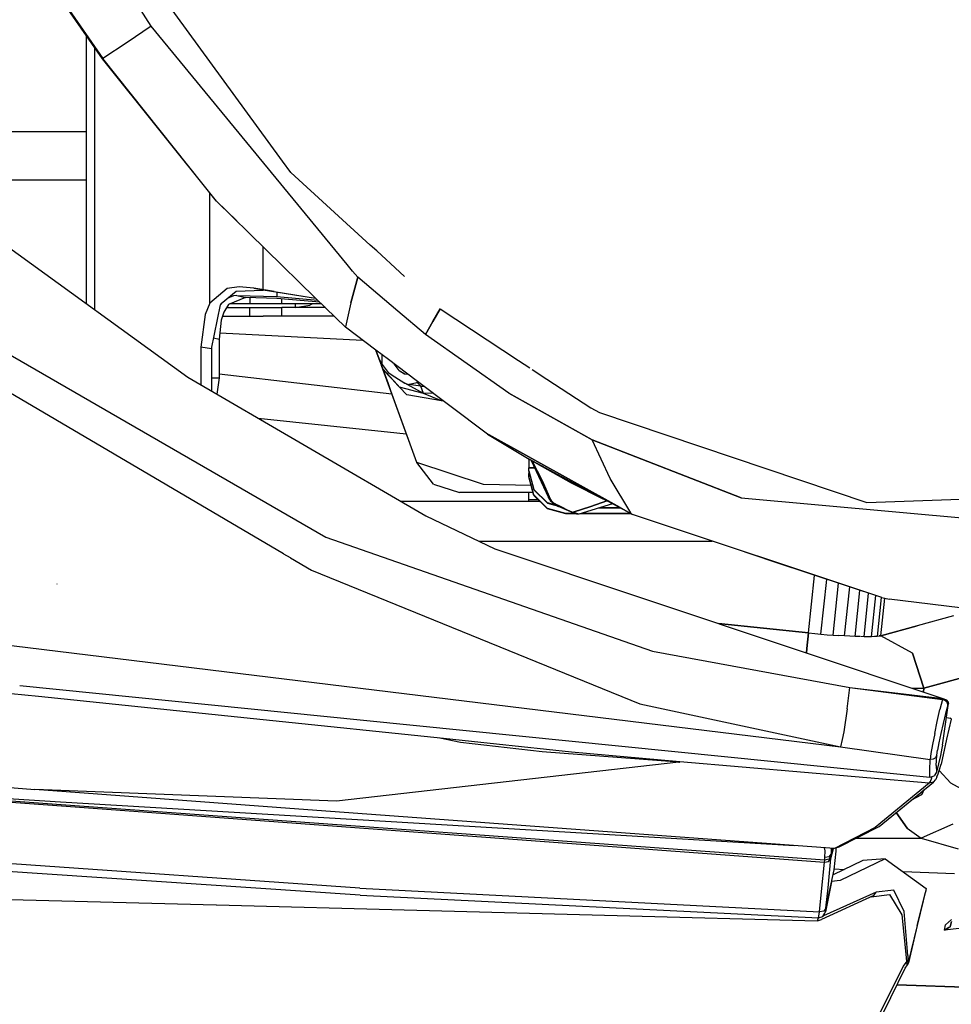
# Model space of a CAD drawing. Units: millimetres. Extents: x 967 to 8813, y -1977 to 2370.
# Drawn here: x 2290 to 2441, y -1042 to -882 of the extents above; entities that cross this region are included whole.
import ezdxf

# ---------------------------------------------------------------- set-up
doc = ezdxf.new("R2010")
doc.units = ezdxf.units.MM
doc.layers.add('TFR-TRI', color=7, linetype='CONTINUOUS', true_color=0xffffff)

msp = doc.modelspace()

# ---------------------------------------------------------------- linework, layer by layer
at = {"layer": 'TFR-TRI', "color": 18, "linetype": 'CONTINUOUS'}
for p, q in [((2332.852356, -904.824707), (2300.196106, -860.017822)), ((2311.519104, -882.947021), (2297.752258, -861.146973)), ((2311.519104, -882.947021), (2297.752258, -861.146973)), ((2303.644836, -888.231201), (2294.230042, -874.746826)), ((2294.336975, -874.681641), (2303.700256, -888.193848)), ((2303.700256, -888.193848), (2294.336975, -874.681641)), ((2311.519104, -882.947021), (2307.60968, -885.570312)), ((2311.519104, -882.947021), (2307.60968, -885.570312)), ((2343.333069, -921.601318), (2311.519104, -882.947021)), ((2343.333069, -921.601318), (2311.519104, -882.947021)), ((2301.000061, -927.951904), (2301.000061, -884.443359)), ((2302.308167, -886.316895), (2302.308167, -928.901367)), ((2302.308167, -886.316895), (2302.308167, -928.901367)), ((2307.60968, -885.570312), (2303.700256, -888.193848)), ((2307.60968, -885.570312), (2303.700256, -888.193848)), ((2303.700256, -888.193848), (2303.644836, -888.231201)), ((2303.700256, -888.193848), (2303.644836, -888.231201)), ((2322.131897, -911.321777), (2303.644836, -888.231201)), ((2322.082581, -911.257812), (2303.700256, -888.193848)), ((2322.082581, -911.257812), (2303.700256, -888.193848)), ((2301.000061, -900.060791), (2274.499817, -900.060791)), ((2334.207825, -906.684326), (2332.852356, -904.824707)), ((2347.085266, -918.453125), (2334.207825, -906.684326)), ((2301.000061, -907.939209), (2275.990295, -907.939209)), ((2321.019104, -925.019043), (2321.019104, -909.931396)), ((2321.019104, -925.019043), (2321.019104, -909.931396)), ((2338.223694, -927.053223), (2322.082581, -911.257812)), ((2325.431213, -914.534912), (2322.131897, -911.321777)), ((2287.762756, -918.343506), (2317.457092, -939.897461)), ((2348.127747, -919.406006), (2347.085266, -918.453125)), ((2329.710999, -925.705078), (2329.710999, -918.7229)), ((2329.710999, -925.705078), (2329.710999, -918.7229)), ((2351.893372, -922.847168), (2348.127747, -919.406006)), ((2344.222961, -922.682373), (2343.333313, -921.601318)), ((2344.222961, -922.682373), (2343.333313, -921.601318)), ((2345.046204, -923.682617), (2344.222961, -922.682373)), ((2345.046204, -923.682617), (2344.222961, -922.682373)), ((2352.672424, -923.559326), (2351.893372, -922.847168)), ((2321.019104, -927.869873), (2321.019104, -925.037109)), ((2321.019104, -927.869873), (2321.019104, -925.037109)), ((2343.919739, -927.846924), (2345.046204, -923.682617)), ((2345.046204, -923.682617), (2343.919739, -927.846924)), ((2351.577454, -929.168213), (2345.046204, -923.682617)), ((2351.577454, -929.168213), (2345.046204, -923.682617)), ((2323.83429, -925.483154), (2321.019104, -927.869873)), ((2323.83429, -925.483154), (2321.019104, -927.869873)), ((2322.863586, -927.940186), (2325.340881, -925.914551)), ((2325.823303, -925.246094), (2323.83429, -925.483154)), ((2325.823303, -925.246094), (2323.83429, -925.483154)), ((2325.340881, -925.914551), (2329.710999, -925.745361)), ((2328.200989, -925.46582), (2325.823303, -925.246094)), ((2328.200989, -925.46582), (2325.823303, -925.246094)), ((2328.200989, -925.46582), (2329.710999, -925.705078)), ((2328.200989, -925.46582), (2329.710999, -925.705078)), ((2331.514709, -925.990723), (2328.200989, -925.46582)), ((2331.514709, -925.990723), (2328.200989, -925.46582)), ((2329.710999, -925.705078), (2338.223694, -927.053223)), ((2329.710999, -925.705078), (2338.223694, -927.053223)), ((2331.514709, -925.990723), (2329.710999, -925.745361)), ((2331.514709, -925.990723), (2338.223694, -927.053223)), ((2331.920715, -926.055176), (2331.920715, -926.808838)), ((2331.920715, -926.055176), (2331.920715, -926.808838)), ((2321.019104, -927.869873), (2320.297668, -929.73999)), ((2321.019104, -927.869873), (2320.297668, -929.73999)), ((2321.309631, -935.282227), (2322.757385, -928.145264)), ((2322.757385, -928.145264), (2322.863586, -927.940186)), ((2323.000305, -927.828369), (2322.783508, -928.095215)), ((2323.000305, -927.828369), (2322.783508, -928.095215)), ((2324.097229, -928.078369), (2323.29718, -929.349121)), ((2324.860413, -926.705811), (2323.876526, -927.112061)), ((2324.860413, -926.705811), (2323.876526, -927.112061)), ((2326.820862, -926.934326), (2324.097229, -928.078369)), ((2327.52301, -928), (2324.284241, -928)), ((2325.430481, -926.641846), (2324.860413, -926.705811)), ((2325.430481, -926.641846), (2324.860413, -926.705811)), ((2325.430481, -926.641846), (2331.920715, -926.808838)), ((2325.430481, -926.641846), (2326.820862, -926.934326)), ((2325.430481, -926.641846), (2331.920715, -926.808838)), ((2325.430481, -926.641846), (2326.820862, -926.934326)), ((2331.920715, -927.106445), (2326.820862, -926.934326)), ((2327.52301, -926.958008), (2327.52301, -928)), ((2327.52301, -926.958008), (2327.52301, -928)), ((2329.704407, -928), (2327.52301, -928)), ((2332.697815, -928), (2329.704407, -928)), ((2331.920715, -926.808838), (2338.582581, -927.404785)), ((2331.920715, -926.808838), (2338.582581, -927.404785)), ((2338.917297, -927.732178), (2331.920715, -927.106445)), ((2332.697815, -927.176025), (2332.697815, -928)), ((2332.697815, -927.176025), (2332.697815, -928)), ((2339.190979, -928), (2332.697815, -928)), ((2334.95636, -928.599854), (2334.95636, -928)), ((2334.95636, -928.599854), (2334.95636, -928)), ((2334.95636, -928.599854), (2337.284241, -928.216309)), ((2334.95636, -928.599854), (2337.284241, -928.216309)), ((2337.690002, -928), (2337.284241, -928.216309)), ((2337.690002, -928), (2337.284241, -928.216309)), ((2343.041809, -931.768311), (2338.223694, -927.053223)), ((2343.919739, -927.846924), (2343.056946, -931.701172)), ((2343.919739, -927.846924), (2343.056946, -931.701172)), ((2276.00885, -928.992676), (2339.896057, -965.856689)), ((2276.00885, -928.992676), (2339.896057, -965.856689)), ((2320.297668, -929.73999), (2319.57135, -935.006836)), ((2320.297668, -929.73999), (2319.57135, -935.006836)), ((2323.29718, -929.349121), (2322.881409, -930.639893)), ((2323.76886, -928.599854), (2327.522766, -928.599854)), ((2327.522766, -930), (2327.522766, -928.599854)), ((2327.522766, -930), (2327.522766, -928.599854)), ((2327.522766, -928.599854), (2329.721252, -928.599854)), ((2329.721252, -928.599854), (2332.73761, -928.599854)), ((2339.804016, -928.599854), (2332.73761, -928.599854)), ((2332.73761, -930), (2332.73761, -928.599854)), ((2332.73761, -930), (2332.73761, -928.599854)), ((2356.068176, -932.940186), (2351.577454, -929.168213)), ((2356.068176, -932.940186), (2351.577454, -929.168213)), ((2358.415588, -928.807861), (2357.24176, -930.874023)), ((2357.24176, -930.874023), (2358.415588, -928.807861)), ((2358.415588, -928.807861), (2371.172424, -937.181885)), ((2322.881409, -930.639893), (2322.542297, -933.711914)), ((2323.087463, -930), (2327.522766, -930)), ((2327.522766, -930), (2329.721252, -930)), ((2332.73761, -930), (2329.721252, -930)), ((2341.234924, -930), (2332.73761, -930)), ((2356.068176, -932.940186), (2357.24176, -930.874023)), ((2357.24176, -930.874023), (2356.068176, -932.940186)), ((2322.655823, -932.684814), (2345.837952, -933.871826)), ((2322.655823, -932.684814), (2345.837952, -933.871826)), ((2343.056946, -931.701416), (2343.041809, -931.768311)), ((2343.056946, -931.701416), (2343.041809, -931.768311)), ((2347.996643, -935.496094), (2343.041809, -931.768311)), ((2369.594543, -942.487793), (2356.068176, -932.940186)), ((2369.594543, -942.487793), (2356.068176, -932.940186)), ((2273.052307, -933.26123), (2333.009338, -968.520264)), ((2273.052307, -933.26123), (2333.009338, -968.520264)), ((2321.665588, -933.527344), (2322.542297, -933.711914)), ((2321.665588, -933.527344), (2322.542297, -933.711914)), ((2322.542297, -933.711914), (2322.542297, -940)), ((2321.309631, -935.282227), (2319.57135, -935.006836)), ((2319.57135, -935.006836), (2319.57135, -941.126465)), ((2321.309631, -935.282227), (2319.57135, -935.006836)), ((2319.57135, -935.006836), (2319.57135, -941.126465)), ((2321.309631, -935.282227), (2321.309631, -940.120605)), ((2321.3255, -935.203369), (2321.3255, -940)), ((2321.3255, -935.203369), (2321.3255, -940)), ((2347.996643, -935.496094), (2349.976868, -940.936035)), ((2350.048157, -937.039551), (2347.996887, -935.496094)), ((2348.364319, -936.505371), (2347.996887, -935.496094)), ((2348.364319, -936.505371), (2347.996887, -935.496094)), ((2348.999817, -937.827148), (2348.364319, -936.505371)), ((2348.88678, -937.94043), (2348.364319, -936.505371)), ((2348.88678, -937.94043), (2348.364319, -936.505371)), ((2348.999817, -937.827148), (2348.364319, -936.505371)), ((2348.999817, -937.827148), (2348.999817, -936.250732)), ((2348.999817, -937.827148), (2348.999817, -936.250732)), ((2354.524475, -940.406982), (2350.048401, -937.039551)), ((2351.779846, -938.813721), (2350.959778, -937.725098)), ((2371.172424, -937.181885), (2372.97052, -938.362061)), ((2322.542297, -939.352783), (2350.580627, -942.595215)), ((2322.542297, -939.352783), (2350.580627, -942.595215)), ((2348.893127, -937.958008), (2348.88678, -937.94043)), ((2348.895325, -937.964844), (2348.88678, -937.94043)), ((2348.893127, -937.958008), (2348.88678, -937.94043)), ((2349.125061, -938.51416), (2348.893127, -937.958008)), ((2349.123596, -938.506104), (2348.893127, -937.958008)), ((2349.123596, -938.506592), (2348.895325, -937.964844)), ((2349.123596, -938.506592), (2348.895325, -937.964844)), ((2354.633606, -953.730957), (2348.895325, -937.964844)), ((2354.633606, -953.730957), (2348.896057, -937.966309)), ((2348.999817, -937.827148), (2349.993713, -939.113281)), ((2348.999817, -937.827148), (2349.993713, -939.113281)), ((2349.125061, -938.51416), (2349.219299, -938.733398)), ((2349.219299, -938.733398), (2349.128479, -938.517822)), ((2349.219299, -938.733398), (2349.128479, -938.517822)), ((2351.480774, -941.060303), (2349.128479, -938.518066)), ((2349.219299, -938.733398), (2349.128723, -938.518066)), ((2351.573059, -941.228516), (2349.128723, -938.518066)), ((2351.559387, -941.190918), (2349.219299, -938.733398)), ((2351.559387, -941.190918), (2349.219299, -938.733398)), ((2349.993713, -939.113281), (2351.055725, -939.807129)), ((2351.779846, -938.813721), (2352.703674, -939.350098)), ((2351.779846, -938.813721), (2352.671936, -939.345703)), ((2351.779846, -938.813721), (2352.671936, -939.345703)), ((2352.671936, -939.345703), (2353.20929, -939.41748)), ((2373.388489, -938.63623), (2375.776672, -940.204102)), ((2317.457092, -939.897461), (2356.090149, -962.35791)), ((2321.3255, -940), (2321.309631, -940.120605)), ((2321.3255, -940), (2321.309631, -940.120605)), ((2321.309631, -940.120605), (2321.309631, -942.137207)), ((2321.3255, -940), (2322.542297, -940)), ((2321.3255, -940), (2322.542297, -940)), ((2322.542297, -940), (2322.191223, -942.649658)), ((2349.976868, -940.936035), (2349.979797, -940.944336)), ((2349.976868, -940.936035), (2350.387512, -942.064697)), ((2354.633606, -953.730957), (2349.976868, -940.936035)), ((2351.055725, -939.807129), (2352.699524, -940.881104)), ((2352.699524, -940.881104), (2353.279602, -941.048096)), ((2355.73053, -942.506836), (2352.699524, -940.881104)), ((2353.429504, -941.01416), (2354.698792, -940.72583)), ((2353.429504, -941.01416), (2354.698792, -940.72583)), ((2365.888977, -948.956543), (2354.556213, -940.430908)), ((2354.698792, -940.72583), (2354.782776, -940.601318)), ((2354.698792, -940.72583), (2354.782776, -940.601318)), ((2355.312073, -941.357422), (2354.698792, -940.72583)), ((2355.312073, -941.357422), (2354.698792, -940.72583)), ((2375.776672, -940.204102), (2382.898987, -944.87915)), ((2351.663147, -941.299805), (2351.559387, -941.190918)), ((2351.663147, -941.299805), (2351.559387, -941.190918)), ((2351.809875, -941.491211), (2351.573059, -941.228516)), ((2351.809875, -941.491211), (2353.043274, -942.749023)), ((2355.73053, -942.506836), (2351.856995, -941.503418)), ((2355.73053, -942.506836), (2351.856995, -941.503418)), ((2355.312073, -941.357422), (2353.279602, -941.048096)), ((2355.312073, -941.357422), (2355.785217, -941.355469)), ((2355.312073, -941.357422), (2355.785217, -941.355469)), ((2355.73053, -942.506836), (2355.312073, -941.357422)), ((2355.73053, -942.506836), (2355.312073, -941.357422)), ((2357.282532, -942.481934), (2355.73053, -942.506836)), ((2357.282532, -942.481934), (2355.73053, -942.506836)), ((2358.645813, -943.747559), (2355.73053, -942.506836)), ((2358.645813, -943.747559), (2355.73053, -942.506836)), ((2369.594543, -942.487793), (2383.09137, -950.056152)), ((2383.09137, -950.056152), (2369.594543, -942.487793)), ((2358.645813, -943.747559), (2353.043274, -942.749023)), ((2358.645813, -943.747559), (2353.043274, -942.749023)), ((2358.923157, -943.716064), (2358.645813, -943.747559)), ((2358.923157, -943.716064), (2358.645813, -943.747559)), ((2382.898987, -944.87915), (2384.291321, -945.627686)), ((2384.291321, -945.627686), (2427.695618, -960.217529)), ((2328.866516, -946.530518), (2351.399719, -948.898193)), ((2328.866516, -946.530518), (2351.399719, -948.898193)), ((2351.399719, -948.898193), (2352.933411, -949.059082)), ((2351.399719, -948.898193), (2352.933411, -949.059082)), ((2387.655579, -961.049805), (2365.888977, -948.956543)), ((2365.888977, -948.956543), (2387.655579, -961.049805)), ((2366.098938, -949.10498), (2365.888977, -948.956543)), ((2366.098938, -949.10498), (2372.356995, -952.885498)), ((2383.09137, -950.056152), (2407.307678, -959.45459)), ((2386.055969, -956.341553), (2383.09137, -950.056152)), ((2407.307678, -959.45459), (2383.09137, -950.056152)), ((2386.055969, -956.341553), (2383.09137, -950.056152)), ((2357.343079, -957.261719), (2354.633606, -953.730957)), ((2365.494202, -957.283936), (2354.633606, -953.730957)), ((2365.494202, -957.283936), (2354.633606, -953.730957)), ((2372.356995, -952.885498), (2372.864807, -953.203613)), ((2372.847473, -953.192871), (2372.847473, -954.588623)), ((2384.809631, -959.601318), (2372.864807, -953.203613)), ((2372.864807, -953.203613), (2379.708313, -957.004639)), ((2373.228821, -953.405762), (2375.996399, -959.432861)), ((2375.00177, -956.670898), (2373.3797, -953.489746)), ((2373.3797, -953.489746), (2375.00177, -956.670898)), ((2372.847473, -954.588623), (2373.772034, -954.588623)), ((2373.772034, -954.588623), (2372.847473, -954.588623)), ((2372.847473, -955.088623), (2372.847473, -954.588623)), ((2372.847473, -955.157471), (2372.847473, -955.088623)), ((2372.847473, -955.088623), (2373.651184, -958.088379)), ((2372.847473, -955.088623), (2373.651184, -958.088379)), ((2372.847473, -955.157471), (2372.847473, -955.496094)), ((2372.847473, -955.157471), (2373.651184, -958.156982)), ((2372.847473, -955.996094), (2372.847473, -955.496094)), ((2372.847473, -955.496094), (2372.938049, -955.496094)), ((2372.847473, -955.496094), (2372.938049, -955.496094)), ((2373.651184, -958.99585), (2372.847473, -955.996094)), ((2373.651184, -958.99585), (2372.847473, -955.996094)), ((2372.847473, -955.996094), (2372.847473, -956.064697)), ((2373.651184, -959.064453), (2372.847473, -956.064697)), ((2375.00177, -956.670898), (2376.326477, -959.724854)), ((2376.326477, -959.724854), (2375.00177, -956.670898)), ((2389.36261, -961.918701), (2386.055969, -956.341553)), ((2389.36261, -961.918701), (2386.055969, -956.341553)), ((2357.343079, -957.261719), (2361.587463, -958.600098)), ((2373.247131, -957.488037), (2365.494202, -957.283936)), ((2373.247131, -957.488037), (2365.494202, -957.283936)), ((2373.651184, -958.088379), (2375.847229, -960.28418)), ((2375.847229, -960.28418), (2373.651184, -958.088379)), ((2373.651184, -958.156982), (2375.847229, -960.353027)), ((2379.708313, -957.004639), (2384.819885, -959.63916)), ((2380.593567, -957.160645), (2380.820374, -957.274902)), ((2352.034485, -960), (2374.586731, -960)), ((2368.472961, -958.600098), (2361.587463, -958.600098)), ((2373.526672, -958.600098), (2368.472961, -958.600098)), ((2372.847473, -959.744629), (2372.847473, -958.600098)), ((2372.847473, -959.744629), (2374.331116, -959.744629)), ((2372.847473, -960), (2372.847473, -959.744629)), ((2372.847473, -959.744629), (2374.331116, -959.744629)), ((2375.847229, -961.19165), (2373.651184, -958.99585)), ((2375.847229, -961.19165), (2373.651184, -958.99585)), ((2375.847229, -961.260498), (2373.651184, -959.064453)), ((2376.244934, -959.680176), (2375.996399, -959.432861)), ((2376.306213, -959.874756), (2375.996399, -959.432861)), ((2375.996399, -959.432861), (2376.244934, -959.680176)), ((2376.244934, -959.680176), (2376.326477, -959.724854)), ((2376.326477, -959.724854), (2376.244934, -959.680176)), ((2376.306213, -959.874756), (2376.736145, -960.258301)), ((2376.432434, -959.892578), (2376.326477, -959.724854)), ((2376.326477, -959.724854), (2376.432434, -959.892578)), ((2376.432434, -959.892578), (2376.843567, -960.251709)), ((2376.432434, -959.892578), (2376.843567, -960.251709)), ((2385.475647, -959.96875), (2382.900452, -960.873779)), ((2382.900452, -960.873779), (2385.475647, -959.96875)), ((2384.207336, -959.168945), (2384.341614, -959.236572)), ((2384.207336, -959.168945), (2384.341614, -959.236572)), ((2385.799622, -960.131592), (2384.819885, -959.63916)), ((2384.914124, -959.562012), (2386.173645, -960.226562)), ((2389.639221, -962.187988), (2385.799622, -960.131592)), ((2407.307678, -959.45459), (2444.949768, -962.871582)), ((2407.307678, -959.45459), (2444.949768, -962.871582)), ((2427.695618, -960.217529), (2444.348694, -959.600098)), ((2377.449768, -960.713623), (2375.847229, -960.28418)), ((2375.847229, -960.28418), (2377.449768, -960.713623)), ((2375.847229, -960.353027), (2377.635315, -960.832031)), ((2378.847229, -961.995605), (2375.847229, -961.19165)), ((2375.847229, -961.19165), (2378.847229, -961.995605)), ((2378.847229, -962.064453), (2375.847229, -961.260498)), ((2376.736145, -960.258301), (2377.670471, -960.854492)), ((2376.843567, -960.251709), (2377.536438, -960.668457)), ((2376.843567, -960.251709), (2377.536438, -960.668457)), ((2378.642151, -961.193848), (2377.536438, -960.668457)), ((2377.670471, -960.854492), (2377.536438, -960.668457)), ((2377.536438, -960.668457), (2378.642151, -961.193848)), ((2377.670471, -960.854492), (2377.536438, -960.668457)), ((2380.142883, -961.955811), (2377.670471, -960.854492)), ((2378.642151, -961.193848), (2379.748108, -961.719238)), ((2378.642151, -961.193848), (2379.748108, -961.719238)), ((2379.748108, -961.719238), (2379.930237, -961.776855)), ((2380.142883, -961.955811), (2379.748108, -961.719238)), ((2379.748108, -961.719238), (2379.930237, -961.776855)), ((2380.142883, -961.955811), (2379.748108, -961.719238)), ((2379.930237, -961.776855), (2380.053528, -961.766602)), ((2379.930237, -961.776855), (2380.053528, -961.766602)), ((2380.053528, -961.766602), (2382.900452, -960.873779)), ((2382.900452, -960.873779), (2380.053528, -961.766602)), ((2380.967102, -962.123291), (2380.053528, -961.766602)), ((2380.967102, -962.123291), (2380.053528, -961.766602)), ((2386.398254, -960.452148), (2380.967102, -962.123291)), ((2387.714172, -961.156982), (2384.107727, -961.156982)), ((2387.585999, -961.088135), (2384.331116, -961.088135)), ((2387.585999, -961.088135), (2384.331116, -961.088135)), ((2387.92511, -961.199707), (2387.254456, -960.862793)), ((2387.92511, -961.199707), (2389.433167, -962.037354)), ((2389.433167, -962.037354), (2387.92511, -961.199707)), ((2356.090149, -962.35791), (2367.323059, -967.713135)), ((2378.847229, -961.995605), (2380.255432, -961.995605)), ((2378.847229, -961.995605), (2378.847229, -962.064453)), ((2380.255432, -961.995605), (2378.847229, -961.995605)), ((2378.847229, -962.064453), (2378.847229, -961.995605)), ((2380.450745, -962.064453), (2378.847229, -962.064453)), ((2380.61554, -962.122314), (2380.142883, -961.955811)), ((2380.967102, -962.123291), (2380.61554, -962.122314)), ((2389.408508, -962.064453), (2381.158752, -962.064453)), ((2381.382385, -961.995605), (2389.28009, -961.995605)), ((2389.28009, -961.995605), (2381.382385, -961.995605)), ((2389.433167, -962.037354), (2389.36554, -961.92334)), ((2389.433167, -962.037354), (2389.36554, -961.92334)), ((2389.639221, -962.187988), (2389.433167, -962.037354)), ((2389.433167, -962.037354), (2389.639221, -962.187988)), ((2430.118225, -975.64502), (2389.639221, -962.187988)), ((2339.896057, -965.856689), (2392.891663, -984.349609)), ((2339.896057, -965.856689), (2392.891663, -984.349609)), ((2364.778625, -966.5), (2393.500061, -966.5)), ((2393.500061, -966.5), (2402.609924, -966.5)), ((2367.323059, -967.713135), (2440.031799, -992.009521)), ((2412.769348, -969.912842), (2406.242737, -967.707764)), ((2333.022522, -968.527832), (2334.111633, -969.168213)), ((2333.022522, -968.527832), (2334.111633, -969.168213)), ((2334.123352, -969.175293), (2337.530823, -971.178955)), ((2334.123352, -969.175293), (2337.530823, -971.178955)), ((2337.530823, -971.178955), (2390.849915, -992.87793)), ((2337.530823, -971.178955), (2390.849915, -992.87793)), ((2430.118225, -975.64502), (2412.769348, -969.912842)), ((2418.2276, -981.379395), (2419.209045, -972.040283)), ((2418.2276, -981.379395), (2419.209045, -972.040283)), ((2420.258606, -981.578857), (2421.191956, -972.695801)), ((2420.258606, -981.578857), (2421.191956, -972.695801)), ((2296.245667, -973.466309), (2296.221985, -973.464355)), ((2296.245667, -973.466309), (2296.221985, -973.464355)), ((2422.232239, -981.744873), (2423.116272, -973.331543)), ((2422.232239, -981.744873), (2423.116272, -973.331543)), ((2424.091125, -981.872314), (2424.925842, -973.929443)), ((2424.091125, -981.872314), (2424.925842, -973.929443)), ((2425.781799, -981.957764), (2426.56842, -974.472168)), ((2425.781799, -981.957764), (2426.56842, -974.472168)), ((2427.254211, -981.998535), (2427.995667, -974.943848)), ((2427.254211, -981.998535), (2427.995667, -974.943848)), ((2428.465881, -981.993896), (2429.166565, -975.330566)), ((2428.465881, -981.993896), (2429.166565, -975.330566)), ((2430.045471, -975.621094), (2429.381653, -981.943115)), ((2430.045471, -975.621094), (2429.381653, -981.943115)), ((2429.974182, -981.848389), (2430.614319, -975.757812)), ((2429.974182, -981.848389), (2430.614319, -975.757812)), ((2430.118225, -975.64502), (2431.347473, -975.924561)), ((2448.856506, -978.064453), (2431.347473, -975.924561)), ((2441.790588, -978.625244), (2435.882629, -980.236816)), ((2441.790588, -978.625244), (2435.882629, -980.236816)), ((2441.790588, -978.625244), (2435.882629, -980.236816)), ((2418.2276, -981.379395), (2403.630188, -979.845703)), ((2403.630188, -979.845703), (2418.2276, -981.379395)), ((2418.2276, -981.379395), (2403.630188, -979.845703)), ((2429.974182, -981.848389), (2435.882629, -980.236816)), ((2435.882629, -980.236816), (2429.974182, -981.848389)), ((2435.882629, -980.236816), (2429.974182, -981.848389)), ((2276.848206, -981.970459), (2423.416809, -999.879639)), ((2276.848206, -981.970459), (2423.416809, -999.879639)), ((2417.961487, -983.912354), (2418.2276, -981.379395)), ((2418.2276, -981.379395), (2417.961487, -983.912354)), ((2418.2276, -981.379395), (2419.246643, -981.48291)), ((2419.246643, -981.48291), (2420.258606, -981.578857)), ((2420.258606, -981.578857), (2421.256409, -981.66626)), ((2421.256409, -981.66626), (2422.232239, -981.744873)), ((2422.232239, -981.744873), (2423.179504, -981.813477)), ((2424.091125, -981.872314), (2423.179504, -981.813477)), ((2424.960754, -981.92041), (2424.091125, -981.872314)), ((2425.781799, -981.957764), (2424.960754, -981.92041)), ((2426.548157, -981.983643), (2425.781799, -981.957764)), ((2426.668518, -981.987061), (2426.654846, -981.986084)), ((2427.254211, -981.998535), (2426.654846, -981.986084)), ((2426.654846, -981.986084), (2426.668518, -981.987061)), ((2426.679749, -981.986572), (2426.668518, -981.987061)), ((2426.668518, -981.987061), (2426.679749, -981.986572)), ((2427.895081, -982.001953), (2427.254211, -981.998535)), ((2428.465881, -981.993896), (2427.895081, -982.001953)), ((2428.962708, -981.974121), (2428.465881, -981.993896)), ((2429.381653, -981.943115), (2428.962708, -981.974121)), ((2429.719543, -981.901123), (2429.381653, -981.943115)), ((2429.974182, -981.848389), (2429.719543, -981.901123)), ((2429.723938, -981.858887), (2429.974182, -981.848389)), ((2429.974182, -981.848389), (2429.723938, -981.858887)), ((2435.109924, -984.686035), (2429.974182, -981.848389)), ((2435.109924, -984.686035), (2429.974182, -981.848389)), ((2417.961487, -983.912354), (2417.888, -984.610107)), ((2417.888, -984.610107), (2417.961487, -983.912354)), ((2392.891663, -984.349609), (2424.930725, -990.231689)), ((2392.891663, -984.349609), (2424.930725, -990.231689)), ((2435.109924, -984.686035), (2436.955383, -990.331299)), ((2436.955383, -990.331299), (2435.109924, -984.686035)), ((2293.205383, -991.719238), (2241.61261, -986.421143)), ((2448.749817, -987.11377), (2436.955383, -990.331299)), ((2436.955383, -990.331299), (2448.749817, -987.11377)), ((2290.184631, -989.913574), (2345.978088, -995.527588)), ((2424.524475, -993.693359), (2424.930725, -990.231689)), ((2424.524475, -993.693359), (2424.930725, -990.231689)), ((2424.930725, -990.231689), (2440.031799, -992.009521)), ((2424.930725, -990.231689), (2440.031799, -992.009521)), ((2424.930725, -990.231689), (2439.97467, -992.206543)), ((2424.930725, -990.231689), (2439.97467, -992.206543)), ((2434.992004, -990.325684), (2436.955383, -990.331299)), ((2434.992004, -990.325684), (2436.955383, -990.331299)), ((2436.955383, -990.331299), (2436.910706, -990.966797)), ((2436.910706, -990.966797), (2436.955383, -990.331299)), ((2329.72052, -995.469238), (2293.219055, -991.720947)), ((2440.031799, -992.009521), (2439.97467, -992.206543)), ((2440.031799, -992.009521), (2439.97467, -992.206543)), ((2440.031799, -992.009521), (2440.619934, -992.245117)), ((2390.849915, -992.87793), (2423.416809, -999.879639)), ((2390.849915, -992.87793), (2423.416809, -999.879639)), ((2424.524475, -993.693359), (2423.939026, -997.424316)), ((2424.524475, -993.693359), (2423.939026, -997.424316)), ((2439.97467, -992.206543), (2439.576721, -993.82959)), ((2439.97467, -992.206543), (2439.576721, -993.82959)), ((2439.972717, -999.61084), (2440.95929, -992.757568)), ((2440.457336, -992.408936), (2439.97467, -992.206543)), ((2440.457336, -992.408936), (2439.97467, -992.206543)), ((2440.779358, -992.747803), (2440.457336, -992.408936)), ((2440.779358, -992.747803), (2440.457336, -992.408936)), ((2440.851868, -993.128662), (2440.482971, -994.476807)), ((2440.851868, -993.128662), (2440.482971, -994.476807)), ((2440.943176, -992.607178), (2440.619934, -992.245117)), ((2440.851868, -993.128662), (2440.779358, -992.747803)), ((2440.851868, -993.128662), (2440.779358, -992.747803)), ((2440.95929, -992.757568), (2440.851868, -993.128662)), ((2440.95929, -992.757568), (2440.851868, -993.128662)), ((2440.95929, -992.757568), (2440.943176, -992.607178)), ((2439.143616, -995.734131), (2439.576721, -993.82959)), ((2439.143616, -995.734131), (2439.576721, -993.82959)), ((2440.482971, -994.476807), (2440.086731, -996.05957)), ((2440.482971, -994.476807), (2440.086731, -996.05957)), ((2440.620667, -995.109131), (2440.700256, -995.118408)), ((2440.700256, -995.118408), (2441.223694, -995.237549)), ((2441.378235, -995.328613), (2441.223694, -995.237549)), ((2441.378235, -995.328613), (2441.375793, -995.380127)), ((2358.967102, -998.516113), (2329.72052, -995.469238)), ((2345.981506, -995.528076), (2437.933167, -1004.780273)), ((2438.726135, -997.696045), (2439.143616, -995.734131)), ((2438.726135, -997.696045), (2439.143616, -995.734131)), ((2440.086731, -996.05957), (2439.709045, -997.691162)), ((2440.086731, -996.05957), (2439.709045, -997.691162)), ((2441.375793, -995.380127), (2440.654846, -998.636963)), ((2361.732483, -999.152344), (2358.362122, -998.453125)), ((2361.732483, -999.152344), (2358.362122, -998.453125)), ((2363.532776, -998.991699), (2358.979553, -998.517334)), ((2423.939026, -997.424316), (2423.672913, -998.675537)), ((2423.939026, -997.424316), (2423.672913, -998.675537)), ((2438.726135, -997.696045), (2438.368713, -999.502197)), ((2438.726135, -997.696045), (2438.368713, -999.502197)), ((2439.709045, -997.691162), (2439.39093, -999.193604)), ((2439.709045, -997.691162), (2439.39093, -999.193604)), ((2374.971985, -1000.650879), (2361.732483, -999.152344)), ((2374.971985, -1000.650879), (2361.732483, -999.152344)), ((2379.760315, -1000.71167), (2363.532776, -998.991699)), ((2423.671204, -998.68335), (2423.416809, -999.879639)), ((2423.671204, -998.68335), (2423.416809, -999.879639)), ((2423.416809, -999.879639), (2437.978088, -1001.909424)), ((2423.416809, -999.879639), (2437.978088, -1001.909424)), ((2438.368713, -999.502197), (2438.10968, -1000.960938)), ((2438.368713, -999.502197), (2438.10968, -1000.960938)), ((2439.39093, -999.193604), (2439.165344, -1000.408203)), ((2439.39093, -999.193604), (2439.165344, -1000.408203)), ((2439.894836, -1000.063721), (2439.632385, -1001.282715)), ((2440.654846, -998.636963), (2439.744446, -1002.67334)), ((2439.972717, -999.61084), (2439.894836, -1000.063721)), ((2397.181213, -1002.376221), (2374.971985, -1000.650879)), ((2397.181213, -1002.376221), (2374.971985, -1000.650879)), ((2397.367004, -1002.318359), (2379.760315, -1000.71167)), ((2397.367004, -1002.318359), (2379.760315, -1000.71167)), ((2438.10968, -1000.960938), (2437.978088, -1001.909424)), ((2438.10968, -1000.960938), (2437.978088, -1001.909424)), ((2438.839661, -1001.597656), (2438.661682, -1001.748291)), ((2438.839661, -1001.597656), (2438.661682, -1001.748291)), ((2439.058167, -1001.19873), (2438.839661, -1001.597656)), ((2439.058167, -1001.19873), (2438.839661, -1001.597656)), ((2438.97467, -1002.906738), (2439.058167, -1001.19873)), ((2438.97467, -1002.906738), (2439.058167, -1001.19873)), ((2439.632385, -1001.282715), (2438.995422, -1003.998047)), ((2439.058167, -1001.19873), (2439.165344, -1000.408203)), ((2439.058167, -1001.19873), (2439.165344, -1000.408203)), ((2209.43634, -1002.985352), (2296.937805, -1009.449463)), ((2209.43634, -1002.985352), (2296.937805, -1009.449463)), ((2397.181213, -1002.376221), (2341.592102, -1008.698242)), ((2397.181213, -1002.376221), (2341.592102, -1008.698242)), ((2397.181213, -1002.376221), (2397.274719, -1002.347168)), ((2397.181213, -1002.376221), (2397.274719, -1002.347168)), ((2397.274719, -1002.347168), (2397.367004, -1002.318359)), ((2397.274719, -1002.347168), (2397.367004, -1002.318359)), ((2417.593323, -1004.051758), (2397.367004, -1002.318359)), ((2417.593323, -1004.051758), (2397.367004, -1002.318359)), ((2437.903625, -1003.645264), (2437.978088, -1001.909424)), ((2437.903625, -1003.645264), (2437.978088, -1001.909424)), ((2438.450256, -1001.85376), (2437.978088, -1001.909424)), ((2438.450256, -1001.85376), (2437.978088, -1001.909424)), ((2438.661682, -1001.748291), (2438.450256, -1001.85376)), ((2438.661682, -1001.748291), (2438.450256, -1001.85376)), ((2438.97467, -1002.906738), (2438.995422, -1003.998047)), ((2438.97467, -1002.906738), (2438.995422, -1003.998047)), ((2439.514221, -1003.561768), (2439.744446, -1002.67334)), ((2265.167542, -1004.519775), (2292.653381, -1006.806885)), ((2437.82135, -1005.77417), (2417.593323, -1004.051758)), ((2437.82135, -1005.77417), (2417.593323, -1004.051758)), ((2437.933167, -1004.780273), (2437.903625, -1003.645264)), ((2437.933167, -1004.780273), (2437.903625, -1003.645264)), ((2437.933167, -1004.780273), (2437.995422, -1004.783936)), ((2437.995422, -1004.783936), (2438.629211, -1004.57251)), ((2438.02301, -1005.496338), (2438.239319, -1004.877686)), ((2438.02301, -1005.496338), (2438.239319, -1004.877686)), ((2438.239319, -1004.877686), (2438.285217, -1004.687256)), ((2438.239319, -1004.877686), (2438.285217, -1004.687256)), ((2438.995422, -1003.998047), (2438.629211, -1004.57251)), ((2439.088684, -1004.734375), (2438.888, -1005.161377)), ((2439.088684, -1004.734375), (2439.304993, -1004.238037)), ((2439.304993, -1004.238037), (2439.514221, -1003.561768)), ((2441.352844, -1005.773438), (2439.468079, -1003.71167)), ((2441.352844, -1005.773438), (2439.468079, -1003.71167)), ((2437.82135, -1005.77417), (2429.034241, -1012.971436)), ((2437.82135, -1005.77417), (2429.034241, -1012.971436)), ((2429.708801, -1012.776611), (2438.505676, -1005.587402)), ((2437.82135, -1005.77417), (2438.02301, -1005.496338)), ((2437.82135, -1005.77417), (2438.02301, -1005.496338)), ((2438.505676, -1005.587402), (2437.82135, -1005.77417)), ((2438.505676, -1005.587402), (2437.82135, -1005.77417)), ((2438.505676, -1005.587402), (2438.888, -1005.161377)), ((2444.072083, -1007.253906), (2441.352844, -1005.773438)), ((2444.072083, -1007.253906), (2441.352844, -1005.773438)), ((2296.89386, -1009.258545), (2259.694153, -1006.565674)), ((2259.694153, -1006.565674), (2296.783997, -1008.777588)), ((2296.89386, -1009.258545), (2259.694153, -1006.565674)), ((2259.694153, -1006.565674), (2296.783997, -1008.777588)), ((2341.592102, -1008.698242), (2292.653381, -1006.806885)), ((2341.592102, -1008.698242), (2292.653381, -1006.806885)), ((2336.977112, -1010.108398), (2292.653381, -1006.806885)), ((2436.61676, -1007.577148), (2434.978821, -1008.469482)), ((2434.978821, -1008.469482), (2436.61676, -1007.577148)), ((2436.964661, -1006.846436), (2436.61676, -1007.577148)), ((2436.61676, -1007.577148), (2436.964661, -1006.846436)), ((2345.398254, -1022.796143), (2149.018616, -1009.174805)), ((2345.398254, -1022.796143), (2149.018616, -1009.174805)), ((2296.801331, -1008.778564), (2415.941223, -1015.883301)), ((2296.801331, -1008.778564), (2415.941223, -1015.883301)), ((2420.856262, -1018.232178), (2296.908997, -1009.259766)), ((2420.856262, -1018.232178), (2296.908997, -1009.259766)), ((2296.951965, -1009.450439), (2420.819641, -1018.601074)), ((2296.951965, -1009.450439), (2420.819641, -1018.601074)), ((2345.465637, -1023.949707), (2149.018616, -1010.717285)), ((2345.465637, -1023.949707), (2149.018616, -1010.717285)), ((2422.443176, -1016.358643), (2336.977112, -1010.108398)), ((2432.449768, -1010.536377), (2434.23468, -1013.070068)), ((2434.23468, -1013.070068), (2432.449768, -1010.536377)), ((2423.113586, -1016.158447), (2429.708801, -1012.776611)), ((2441.671448, -1012.412842), (2436.529602, -1014.679932)), ((2441.671448, -1012.412842), (2436.529602, -1014.679932)), ((2429.034241, -1012.971436), (2422.443176, -1016.358643)), ((2429.034241, -1012.971436), (2422.443176, -1016.358643)), ((2434.23468, -1013.070068), (2436.529602, -1014.679932)), ((2434.23468, -1013.070068), (2436.529602, -1014.679932)), ((2425.974426, -1014.691406), (2436.529602, -1014.679932)), ((2425.974426, -1014.691406), (2436.529602, -1014.679932)), ((2436.529602, -1014.679932), (2442.530823, -1016.438232)), ((2436.529602, -1014.679932), (2442.530823, -1016.438232)), ((2420.954895, -1016.730713), (2420.838684, -1016.241211)), ((2420.954895, -1016.730713), (2420.838684, -1016.241211)), ((2420.896545, -1017.836426), (2420.954895, -1016.730713)), ((2420.896545, -1017.836426), (2420.954895, -1016.730713)), ((2421.565002, -1017.696289), (2420.896545, -1017.836426)), ((2421.565002, -1017.696289), (2420.896545, -1017.836426)), ((2421.901917, -1017.611084), (2421.524475, -1018.088623)), ((2421.901917, -1017.611084), (2421.524475, -1018.088623)), ((2421.565002, -1017.696289), (2421.942688, -1017.223633)), ((2421.565002, -1017.696289), (2421.942688, -1017.223633)), ((2421.865051, -1017.97583), (2422.294006, -1016.3479)), ((2421.865051, -1017.97583), (2422.294006, -1016.3479)), ((2421.865051, -1017.97583), (2421.901917, -1017.611084)), ((2421.865051, -1017.97583), (2421.901917, -1017.611084)), ((2421.901917, -1017.611084), (2421.942688, -1017.223633)), ((2421.901917, -1017.611084), (2421.942688, -1017.223633)), ((2421.942688, -1017.223633), (2421.983704, -1016.325195)), ((2421.942688, -1017.223633), (2421.983704, -1016.325195)), ((2421.942688, -1017.223633), (2422.131165, -1016.335938)), ((2421.942688, -1017.223633), (2422.131165, -1016.335938)), ((2422.381653, -1019.845459), (2422.700012, -1016.770996)), ((2423.113586, -1016.158447), (2422.443176, -1016.358643)), ((2422.700012, -1016.770996), (2422.748108, -1016.267578)), ((2420.363098, -1023.364746), (2420.819641, -1018.601074)), ((2420.363098, -1023.364746), (2420.819641, -1018.601074)), ((2420.819641, -1018.601074), (2420.856262, -1018.232178)), ((2420.819641, -1018.601074), (2420.856262, -1018.232178)), ((2420.819641, -1018.601074), (2421.48761, -1018.456055)), ((2420.819641, -1018.601074), (2421.48761, -1018.456055)), ((2420.856262, -1018.232178), (2420.896545, -1017.836426)), ((2420.856262, -1018.232178), (2420.896545, -1017.836426)), ((2421.524475, -1018.088623), (2420.856262, -1018.232178)), ((2421.524475, -1018.088623), (2420.856262, -1018.232178)), ((2421.402161, -1022.739014), (2421.865051, -1017.97583)), ((2421.402161, -1022.739014), (2421.865051, -1017.97583)), ((2421.48761, -1018.456055), (2421.865051, -1017.97583)), ((2421.48761, -1018.456055), (2421.865051, -1017.97583)), ((2427.045959, -1018.333008), (2422.21637, -1020.622559)), ((2430.697571, -1018.02002), (2423.350891, -1021.56665)), ((2430.697571, -1018.02002), (2423.350891, -1021.56665)), ((2430.697571, -1018.02002), (2427.045959, -1018.333008)), ((2430.697571, -1018.02002), (2437.34845, -1022.84082)), ((2422.018372, -1021.553467), (2422.381653, -1019.845459)), ((2422.398743, -1019.680908), (2424.069153, -1019.744385)), ((2422.398743, -1019.680908), (2424.069153, -1019.744385)), ((2433.573059, -1020.104248), (2441.947815, -1020.421387)), ((2433.573059, -1020.104248), (2441.947815, -1020.421387)), ((2421.973206, -1021.766357), (2420.963196, -1026.616699)), ((2421.066956, -1026.029785), (2422.012512, -1021.581543)), ((2423.350891, -1021.56665), (2421.978088, -1021.743408)), ((2423.350891, -1021.56665), (2421.978088, -1021.743408)), ((2423.347229, -1021.56665), (2423.34845, -1021.56665)), ((2260.385803, -1023.907227), (2322.088928, -1025.523438)), ((2345.398254, -1022.796143), (2420.02887, -1026.657227)), ((2345.398254, -1022.796143), (2420.02887, -1026.657227)), ((2345.465637, -1023.949707), (2419.877014, -1027.620117)), ((2345.465637, -1023.949707), (2419.877014, -1027.620117)), ((2420.02887, -1026.657227), (2420.363098, -1023.364746)), ((2420.02887, -1026.657227), (2420.363098, -1023.364746)), ((2428.851868, -1024.006104), (2420.323059, -1027.862793)), ((2429.194641, -1023.440186), (2420.678284, -1027.289062)), ((2429.194641, -1023.440186), (2420.678284, -1027.289062)), ((2421.066956, -1026.029785), (2421.402161, -1022.739014)), ((2421.066956, -1026.029785), (2421.402161, -1022.739014)), ((2428.407776, -1024.206787), (2431.36676, -1023.851807)), ((2428.407776, -1024.206787), (2431.36676, -1023.851807)), ((2428.851868, -1024.006104), (2429.194641, -1023.440186)), ((2428.851868, -1024.006104), (2429.194641, -1023.440186)), ((2432.081116, -1023.101318), (2429.194641, -1023.440186)), ((2432.081116, -1023.101318), (2429.194641, -1023.440186)), ((2431.36676, -1023.851807), (2433.389954, -1027.129639)), ((2431.36676, -1023.851807), (2433.389954, -1027.129639)), ((2433.779114, -1026.598389), (2432.081116, -1023.101318)), ((2433.779114, -1026.598389), (2432.081116, -1023.101318)), ((2437.34845, -1022.84082), (2435.882629, -1028.85791)), ((2437.34845, -1022.84082), (2435.882629, -1028.85791)), ((2435.882629, -1028.85791), (2437.238098, -1023.425049)), ((2437.34845, -1022.84082), (2437.238098, -1023.425049)), ((2322.107483, -1025.523926), (2419.684143, -1028.079834)), ((2419.928772, -1027.36377), (2420.02887, -1026.657227)), ((2419.928772, -1027.36377), (2420.02887, -1026.657227)), ((2420.698303, -1026.515137), (2420.02887, -1026.657227)), ((2420.698303, -1026.515137), (2420.02887, -1026.657227)), ((2420.535461, -1027.413086), (2420.902649, -1026.828369)), ((2420.535461, -1027.413086), (2420.902649, -1026.828369)), ((2420.678284, -1027.289062), (2420.902649, -1026.828369)), ((2420.678284, -1027.289062), (2420.712219, -1027.131836)), ((2421.066956, -1026.029785), (2420.698303, -1026.515137)), ((2421.066956, -1026.029785), (2420.698303, -1026.515137)), ((2420.902649, -1026.828369), (2420.963196, -1026.616699)), ((2420.963196, -1026.616699), (2421.066956, -1026.029785)), ((2420.963196, -1026.616699), (2421.066956, -1026.029785)), ((2433.389954, -1027.129639), (2434.105042, -1034.057617)), ((2433.389954, -1027.129639), (2434.105042, -1034.057617)), ((2434.346985, -1033.743896), (2433.779114, -1026.598389)), ((2434.346985, -1033.743896), (2433.779114, -1026.598389)), ((2419.684143, -1028.079834), (2419.877014, -1027.620117)), ((2419.684143, -1028.079834), (2419.877014, -1027.620117)), ((2419.684143, -1028.079834), (2420.323059, -1027.862793)), ((2419.877014, -1027.620117), (2419.928772, -1027.36377)), ((2419.877014, -1027.620117), (2419.928772, -1027.36377)), ((2419.877014, -1027.620117), (2420.535461, -1027.413086)), ((2419.877014, -1027.620117), (2420.535461, -1027.413086)), ((2435.882629, -1028.85791), (2434.41803, -1034.876221)), ((2435.882629, -1028.85791), (2434.41803, -1034.876221)), ((2435.882629, -1028.85791), (2434.456604, -1034.906494)), ((2448.047424, -1028.706787), (2440.332581, -1029.587402)), ((2440.332581, -1029.587402), (2440.446594, -1028.729736)), ((2440.446594, -1028.729736), (2441.462952, -1027.884521)), ((2441.4505, -1028.219971), (2441.241272, -1029.064209)), ((2441.241272, -1029.064209), (2441.4505, -1028.219971)), ((2440.997375, -1029.185547), (2440.332581, -1029.587402)), ((2440.332581, -1029.587402), (2440.997375, -1029.185547)), ((2440.997375, -1029.185547), (2441.117249, -1029.126953)), ((2441.117249, -1029.126953), (2440.997375, -1029.185547)), ((2441.241272, -1029.064209), (2441.117249, -1029.126953)), ((2441.117249, -1029.126953), (2441.241272, -1029.064209)), ((2433.580627, -1035.534424), (2434.11261, -1034.789307)), ((2433.580627, -1035.534424), (2434.11261, -1034.789307)), ((2433.899719, -1035.756348), (2434.301086, -1035.253662)), ((2434.105042, -1034.057617), (2434.11261, -1034.789307)), ((2434.105042, -1034.057617), (2434.11261, -1034.789307)), ((2434.11261, -1034.789307), (2434.254456, -1034.650146)), ((2434.11261, -1034.789307), (2434.254456, -1034.650146)), ((2434.11261, -1034.789307), (2434.178528, -1035.09082)), ((2434.11261, -1034.789307), (2434.178528, -1035.09082)), ((2434.178528, -1035.09082), (2434.257385, -1035.223633)), ((2434.178528, -1035.09082), (2434.257385, -1035.223633)), ((2434.254456, -1034.650146), (2434.347473, -1034.489746)), ((2434.254456, -1034.650146), (2434.347473, -1034.489746)), ((2434.257385, -1035.223633), (2434.261536, -1035.226318)), ((2434.257385, -1035.223633), (2434.261536, -1035.226318)), ((2434.41803, -1034.876221), (2434.261536, -1035.226318)), ((2434.41803, -1034.876221), (2434.261536, -1035.226318)), ((2434.261536, -1035.226318), (2434.301086, -1035.253662)), ((2434.261536, -1035.226318), (2434.301086, -1035.253662)), ((2434.456604, -1034.906494), (2434.301086, -1035.253662)), ((2434.346985, -1033.743896), (2434.347473, -1034.489746)), ((2434.346985, -1033.743896), (2434.347473, -1034.489746)), ((2434.347473, -1034.489746), (2434.365295, -1034.760498)), ((2434.347473, -1034.489746), (2434.365295, -1034.760498)), ((2434.365295, -1034.760498), (2434.414856, -1034.873779)), ((2434.365295, -1034.760498), (2434.414856, -1034.873779)), ((2434.414856, -1034.873779), (2434.41803, -1034.876221)), ((2434.414856, -1034.873779), (2434.41803, -1034.876221)), ((2434.41803, -1034.876221), (2434.456604, -1034.906494)), ((2434.41803, -1034.876221), (2434.456604, -1034.906494)), ((2422.291809, -1059.485596), (2433.899719, -1035.756348)), ((2422.340637, -1058.08374), (2433.580627, -1035.534424)), ((2422.340637, -1058.08374), (2433.580627, -1035.534424)), ((2432.575989, -1038.462402), (2454.580383, -1039.295898)), ((2454.580383, -1039.295898), (2432.575989, -1038.462402))]:
    msp.add_line(p, q, dxfattribs=at)

doc.saveas('drawing.dxf')
